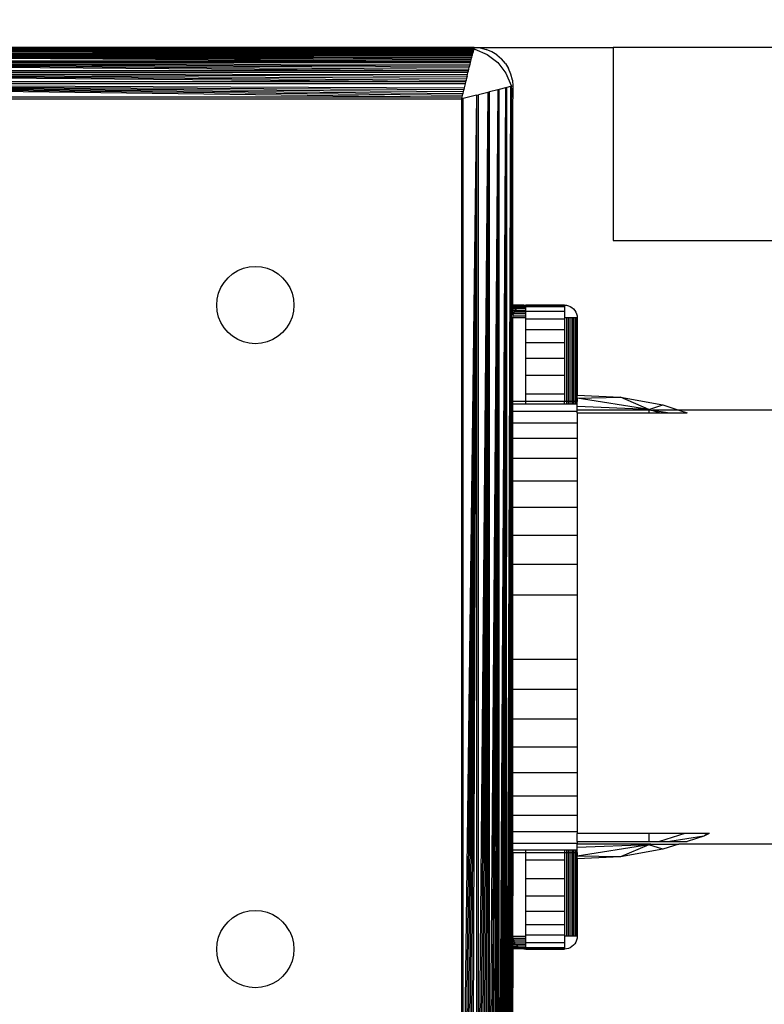
# Model space of a CAD drawing. Units: millimetres. Extents: x -9091 to 4272, y -6100 to 8296.
# Drawn here: x -4678 to -4620, y -1419 to -1343 of the extents above; entities that cross this region are included whole.
import ezdxf

# ---------------------------------------------------------------- set-up
doc = ezdxf.new("R2010")
doc.units = ezdxf.units.MM
doc.layers.add('Strefa bezpieczna', color=8, linetype='Continuous')
doc.dimstyles.get("Standard").update_dxf_attribs({"dimtxt": 180, "dimasz": 180, "dimexe": 0.18, "dimexo": 0.0625, "dimgap": 180, "dimtad": 0, "dimtih": 1, "dimtoh": 1, "dimdec": 0, "dimlfac": 0.1, "dimzin": 0, "dimdsep": 46, "dimtxsty": 'Standard', "dimcen": 0.09, "dimse1": 1, "dimse2": 1, "dimadec": 0, "dimazin": 0, "dimtfac": 1, "dimtdec": 4, "dimtofl": 0, "dimtmove": 0, "dimatfit": 3, "dimfxl": 1, "dimtolj": 1, "dimtzin": 0, "dimarcsym": 0})

# ---------------------------------------------------------------- blocks, each defined once
blk = doc.blocks.new('*D8')
at = {"layer": 'Defpoints', "color": 0}
for p in [(-1193.069, 7085.287), (-8818.532, -6099.795), (-1320.247, -6099.795)]:
    blk.add_point(p, dxfattribs=at)
at = {"layer": 'Strefa bezpieczna', "color": 0, "lineweight": -2}
for p, q in [((-8818.532, 6905.287), (-8818.532, 739.931)), ((-8818.532, -5919.795), (-8818.532, 199.931))]:
    blk.add_line(p, q, dxfattribs=at)
at = {"layer": 'Strefa bezpieczna', "color": 0}
for points in [[(-8788.532, 6905.287), (-8848.532, 6905.287), (-8818.532, 7085.287)], [(-8848.532, -5919.795), (-8788.532, -5919.795), (-8818.532, -6099.795)]]:
    blk.add_solid(points, dxfattribs=at)
at = {"layer": 'Strefa bezpieczna', "color": 0, "insert": (-8818.532, 469.931), "char_height": 180, "attachment_point": 5}
blk.add_mtext('\\A1;1319', dxfattribs=at)
blk = doc.blocks.new('*D9')
at = {"layer": 'Defpoints', "color": 0}
for p in [(-743.247, 5076.06), (-7623.333, -4600.084), (-1707.247, -4600.084)]:
    blk.add_point(p, dxfattribs=at)
at = {"layer": 'Strefa bezpieczna', "color": 0, "lineweight": -2}
for p, q in [((-7623.333, 4896.06), (-7623.333, 507.494)), ((-7623.333, -4420.084), (-7623.333, -32.506))]:
    blk.add_line(p, q, dxfattribs=at)
at = {"layer": 'Strefa bezpieczna', "color": 0}
for points in [[(-7593.333, 4896.06), (-7653.333, 4896.06), (-7623.333, 5076.06)], [(-7653.333, -4420.084), (-7593.333, -4420.084), (-7623.333, -4600.084)]]:
    blk.add_solid(points, dxfattribs=at)
at = {"layer": 'Strefa bezpieczna', "color": 0, "insert": (-7623.333, 237.494), "char_height": 180, "attachment_point": 5}
blk.add_mtext('\\A1;968', dxfattribs=at)

msp = doc.modelspace()

# ---------------------------------------------------------------- linework, layer by layer
for p, q in [((-4642.291, -1344.87), (-4726.203, -1344.87)), ((-4726.203, -1344.87), (-4642.367, -1345.174)), ((-4726.203, -1344.87), (-4642.35, -1345.104)), ((-4726.203, -1344.87), (-4642.333, -1345.036)), ((-4726.203, -1344.87), (-4642.317, -1344.975)), ((-4726.203, -1344.87), (-4642.303, -1344.919)), ((-4642.367, -1345.174), (-4726.126, -1345.179)), ((-4642.388, -1345.259), (-4726.106, -1345.259)), ((-4726.106, -1345.259), (-4642.511, -1345.751)), ((-4726.106, -1345.259), (-4642.484, -1345.641)), ((-4726.106, -1345.259), (-4642.458, -1345.537)), ((-4726.106, -1345.259), (-4642.433, -1345.439)), ((-4726.106, -1345.259), (-4642.41, -1345.346)), ((-4642.508, -1344.791), (-4725.986, -1344.791)), ((-4643.247, -1344.694), (-4725.247, -1344.694)), ((-4725.247, -1344.694), (-4642.508, -1344.791)), ((-4725.247, -1344.694), (-4642.929, -1344.736)), ((-4642.247, -1344.694), (-4643.247, -1344.694)), ((-4643.247, -1344.694), (-4642.929, -1344.736)), ((-4642.929, -1344.736), (-4642.258, -1344.736)), ((-4642.929, -1344.736), (-4642.508, -1344.791)), ((-4642.508, -1344.791), (-4642.271, -1344.791)), ((-4642.508, -1344.791), (-4642.279, -1344.821)), ((-4642.433, -1345.439), (-4642.41, -1345.346)), ((-4642.41, -1345.346), (-4642.388, -1345.259)), ((-4642.388, -1345.259), (-4642.367, -1345.174)), ((-4642.367, -1345.174), (-4642.35, -1345.104)), ((-4642.333, -1345.036), (-4642.35, -1345.104)), ((-4642.317, -1344.975), (-4642.333, -1345.036)), ((-4642.303, -1344.919), (-4642.317, -1344.975)), ((-4642.291, -1344.87), (-4642.303, -1344.919)), ((-4642.279, -1344.821), (-4642.291, -1344.87)), ((-4642.271, -1344.791), (-4642.279, -1344.821)), ((-4642.279, -1344.821), (-4642.212, -1344.83)), ((-4642.258, -1344.736), (-4642.271, -1344.791)), ((-4641.778, -1344.731), (-4642.247, -1344.694)), ((-4642.247, -1344.694), (-4631.469, -1344.694)), ((-4642.212, -1344.83), (-4641.247, -1345.23)), ((-4641.778, -1344.731), (-4641.32, -1344.841)), ((-4640.885, -1345.021), (-4641.32, -1344.841)), ((-4641.247, -1345.23), (-4640.419, -1345.865)), ((-4640.484, -1345.267), (-4640.885, -1345.021)), ((-4640.484, -1345.267), (-4640.126, -1345.573)), ((-4631.469, -1344.694), (-4631.469, -1359.694)), ((-3340.883, -1344.694), (-4631.469, -1344.694)), ((-4642.511, -1345.751), (-4725.983, -1345.751)), ((-4642.54, -1345.865), (-4725.954, -1345.865)), ((-4725.954, -1345.865), (-4642.7, -1346.505)), ((-4725.954, -1345.865), (-4642.666, -1346.369)), ((-4725.954, -1345.865), (-4642.633, -1346.237)), ((-4725.954, -1345.865), (-4642.601, -1346.109)), ((-4725.954, -1345.865), (-4642.57, -1345.985)), ((-4642.633, -1346.237), (-4642.601, -1346.109)), ((-4642.601, -1346.109), (-4642.57, -1345.985)), ((-4642.57, -1345.985), (-4642.54, -1345.865)), ((-4642.54, -1345.865), (-4642.511, -1345.751)), ((-4642.511, -1345.751), (-4642.484, -1345.641)), ((-4642.484, -1345.641), (-4642.458, -1345.537)), ((-4642.458, -1345.537), (-4642.433, -1345.439)), ((-4640.419, -1345.865), (-4639.783, -1346.694)), ((-4639.82, -1345.931), (-4640.126, -1345.573)), ((-4639.82, -1345.931), (-4639.574, -1346.332)), ((-4642.7, -1346.505), (-4725.794, -1346.505)), ((-4642.734, -1346.644), (-4725.759, -1346.644)), ((-4725.759, -1346.644), (-4642.916, -1347.37)), ((-4725.759, -1346.644), (-4642.879, -1347.222)), ((-4725.759, -1346.644), (-4642.842, -1347.074)), ((-4725.759, -1346.644), (-4642.806, -1346.929)), ((-4725.759, -1346.644), (-4642.773, -1346.8)), ((-4642.806, -1346.929), (-4642.842, -1347.074)), ((-4642.806, -1346.929), (-4642.773, -1346.8)), ((-4642.773, -1346.8), (-4642.734, -1346.644)), ((-4642.734, -1346.644), (-4642.7, -1346.505)), ((-4642.7, -1346.505), (-4642.666, -1346.369)), ((-4642.666, -1346.369), (-4642.633, -1346.237)), ((-4639.783, -1346.694), (-4639.383, -1347.659)), ((-4639.394, -1346.767), (-4639.574, -1346.332)), ((-4639.284, -1347.225), (-4639.394, -1346.767)), ((-4642.916, -1347.37), (-4725.578, -1347.37)), ((-4642.953, -1347.519), (-4725.541, -1347.519)), ((-4725.541, -1347.519), (-4643.211, -1348.551)), ((-4725.541, -1347.519), (-4643.175, -1348.407)), ((-4725.541, -1347.519), (-4643.139, -1348.261)), ((-4725.541, -1347.519), (-4643.102, -1348.114)), ((-4725.541, -1347.519), (-4643.065, -1347.966)), ((-4725.541, -1347.519), (-4643.028, -1347.817)), ((-4642.953, -1347.519), (-4643.028, -1347.817)), ((-4642.916, -1347.37), (-4642.953, -1347.519)), ((-4642.879, -1347.222), (-4642.916, -1347.37)), ((-4642.842, -1347.074), (-4642.879, -1347.222)), ((-4639.383, -1347.659), (-4639.374, -1347.726)), ((-4639.247, -1347.694), (-4639.344, -1347.718)), ((-4639.284, -1347.225), (-4639.247, -1347.694)), ((-4639.247, -1347.694), (-4639.247, -1348.694)), ((-4643.175, -1348.407), (-4643.211, -1348.551)), ((-4643.139, -1348.261), (-4643.175, -1348.407)), ((-4643.102, -1348.114), (-4643.139, -1348.261)), ((-4642.072, -1348.4), (-4643.105, -1430.73)), ((-4642.072, -1348.4), (-4643.105, -1348.658)), ((-4643.065, -1347.966), (-4643.102, -1348.114)), ((-4643.028, -1347.817), (-4643.065, -1347.966)), ((-4642.072, -1348.4), (-4642.96, -1430.766)), ((-4642.072, -1348.4), (-4642.814, -1430.802)), ((-4642.072, -1348.4), (-4642.667, -1430.839)), ((-4642.072, -1348.4), (-4642.519, -1430.876)), ((-4642.072, -1348.4), (-4642.37, -1430.913)), ((-4642.072, -1348.4), (-4641.923, -1348.363)), ((-4642.072, -1348.4), (-4642.072, -1430.988)), ((-4641.197, -1348.181), (-4641.923, -1348.363)), ((-4641.197, -1348.181), (-4641.923, -1431.025)), ((-4641.923, -1431.025), (-4641.923, -1348.363)), ((-4641.197, -1348.181), (-4641.775, -1431.062)), ((-4641.197, -1348.181), (-4641.627, -1431.099)), ((-4641.197, -1348.181), (-4641.482, -1431.135)), ((-4641.197, -1348.181), (-4641.338, -1431.171)), ((-4641.058, -1348.147), (-4641.197, -1348.181)), ((-4641.197, -1348.181), (-4641.197, -1431.206)), ((-4640.419, -1347.987), (-4641.058, -1348.147)), ((-4640.419, -1347.987), (-4641.058, -1431.241)), ((-4641.058, -1431.241), (-4641.058, -1348.147)), ((-4640.419, -1347.987), (-4640.923, -1431.275)), ((-4640.419, -1347.987), (-4640.79, -1431.308)), ((-4640.419, -1347.987), (-4640.662, -1431.34)), ((-4640.419, -1347.987), (-4640.538, -1431.371)), ((-4640.304, -1347.958), (-4640.419, -1347.987)), ((-4640.419, -1347.987), (-4640.419, -1431.401)), ((-4639.812, -1347.835), (-4640.304, -1431.43)), ((-4639.812, -1347.835), (-4640.304, -1347.958)), ((-4640.304, -1431.43), (-4640.304, -1347.958)), ((-4639.812, -1347.835), (-4640.194, -1431.457)), ((-4639.812, -1347.835), (-4640.09, -1431.483)), ((-4639.812, -1347.835), (-4639.992, -1431.508)), ((-4639.812, -1347.835), (-4639.899, -1431.531)), ((-4639.727, -1347.814), (-4639.812, -1347.835)), ((-4639.812, -1347.835), (-4639.812, -1431.553)), ((-4639.424, -1347.738), (-4639.732, -1431.573)), ((-4639.732, -1431.573), (-4639.727, -1347.814)), ((-4639.424, -1347.738), (-4639.727, -1347.814)), ((-4639.424, -1347.738), (-4639.657, -1431.591)), ((-4639.424, -1347.738), (-4639.589, -1431.608)), ((-4639.424, -1347.738), (-4639.528, -1431.624)), ((-4639.424, -1347.738), (-4639.472, -1431.638)), ((-4639.424, -1347.738), (-4639.374, -1347.726)), ((-4639.424, -1347.738), (-4639.424, -1431.65)), ((-4639.374, -1347.726), (-4639.344, -1347.718)), ((-4639.374, -1347.726), (-4639.344, -1347.955)), ((-4639.344, -1347.955), (-4639.344, -1347.718)), ((-4639.344, -1347.955), (-4639.247, -1348.694)), ((-4639.344, -1431.433), (-4639.344, -1347.955)), ((-4643.211, -1348.551), (-4725.283, -1348.551)), ((-4725.247, -1348.694), (-4643.247, -1348.694)), ((-4643.211, -1348.551), (-4643.247, -1348.694)), ((-4643.105, -1348.658), (-4643.247, -1348.694)), ((-4643.247, -1348.694), (-4643.247, -1430.694)), ((-4643.105, -1430.73), (-4643.105, -1348.658)), ((-4639.247, -1364.694), (-4639.247, -1348.694)), ((-4631.469, -1359.694), (-3340.883, -1359.694)), ((-4661.01, -1362.267), (-4660.609, -1362.021)), ((-4660.609, -1362.021), (-4660.174, -1361.841)), ((-4660.174, -1361.841), (-4659.716, -1361.731)), ((-4659.716, -1361.731), (-4659.247, -1361.694)), ((-4659.247, -1361.694), (-4658.778, -1361.731)), ((-4658.778, -1361.731), (-4658.32, -1361.841)), ((-4658.32, -1361.841), (-4657.885, -1362.021)), ((-4657.885, -1362.021), (-4657.484, -1362.267)), ((-4661.92, -1363.332), (-4661.674, -1362.931)), ((-4661.674, -1362.931), (-4661.368, -1362.573)), ((-4661.368, -1362.573), (-4661.01, -1362.267)), ((-4657.484, -1362.267), (-4657.126, -1362.573)), ((-4657.126, -1362.573), (-4656.82, -1362.931)), ((-4656.82, -1362.931), (-4656.574, -1363.332)), ((-4662.1, -1363.767), (-4661.92, -1363.332)), ((-4656.574, -1363.332), (-4656.394, -1363.767)), ((-4662.247, -1364.694), (-4662.21, -1364.225)), ((-4662.21, -1364.225), (-4662.1, -1363.767)), ((-4656.394, -1363.767), (-4656.284, -1364.225)), ((-4656.284, -1364.225), (-4656.247, -1364.694)), ((-4662.21, -1365.163), (-4662.247, -1364.694)), ((-4662.1, -1365.621), (-4662.21, -1365.163)), ((-4656.284, -1365.163), (-4656.394, -1365.621)), ((-4656.247, -1364.694), (-4656.284, -1365.163)), ((-4638.403, -1364.706), (-4639.247, -1364.694)), ((-4639.247, -1364.738), (-4639.247, -1364.694)), ((-4638.556, -1364.743), (-4639.247, -1364.738)), ((-4639.247, -1364.797), (-4639.247, -1364.738)), ((-4638.701, -1364.803), (-4639.247, -1364.797)), ((-4639.247, -1364.88), (-4639.247, -1364.797)), ((-4638.835, -1364.885), (-4639.247, -1364.88)), ((-4639.247, -1364.987), (-4639.247, -1364.88)), ((-4638.954, -1364.987), (-4639.247, -1364.987)), ((-4639.247, -1365.113), (-4639.247, -1364.987)), ((-4639.056, -1365.106), (-4639.247, -1365.113)), ((-4639.247, -1365.253), (-4639.247, -1365.113)), ((-4639.138, -1365.24), (-4639.247, -1365.253)), ((-4639.247, -1365.4), (-4639.247, -1365.253)), ((-4639.198, -1365.385), (-4639.138, -1365.24)), ((-4639.056, -1365.106), (-4639.138, -1365.24)), ((-4638.247, -1365.24), (-4639.138, -1365.24)), ((-4639.056, -1365.106), (-4638.954, -1364.987)), ((-4639.056, -1365.106), (-4638.247, -1365.106)), ((-4638.954, -1364.987), (-4638.835, -1364.885)), ((-4638.247, -1364.987), (-4638.954, -1364.987)), ((-4638.835, -1364.885), (-4638.701, -1364.803)), ((-4638.835, -1364.885), (-4638.247, -1364.885)), ((-4638.701, -1364.803), (-4638.556, -1364.743)), ((-4638.247, -1364.817), (-4638.701, -1364.803)), ((-4638.403, -1364.706), (-4638.556, -1364.743)), ((-4638.247, -1364.739), (-4638.556, -1364.743)), ((-4638.403, -1364.706), (-4638.247, -1364.694)), ((-4635.247, -1364.694), (-4638.247, -1364.694)), ((-4638.247, -1364.739), (-4638.247, -1364.694)), ((-4638.247, -1364.817), (-4638.247, -1364.739)), ((-4635.247, -1364.743), (-4638.247, -1364.739)), ((-4638.247, -1364.817), (-4635.247, -1364.817)), ((-4638.247, -1364.885), (-4638.247, -1364.817)), ((-4638.247, -1364.987), (-4638.247, -1364.885)), ((-4638.247, -1365.106), (-4638.247, -1364.987)), ((-4638.247, -1365.183), (-4638.247, -1365.106)), ((-4635.247, -1365.183), (-4638.247, -1365.183)), ((-4638.247, -1365.24), (-4638.247, -1365.183)), ((-4638.247, -1365.385), (-4638.247, -1365.24)), ((-4635.247, -1364.694), (-4635.091, -1364.706)), ((-4635.247, -1364.743), (-4635.247, -1364.694)), ((-4635.247, -1364.743), (-4635.247, -1364.817)), ((-4635.247, -1364.817), (-4635.247, -1365.183)), ((-4635.247, -1365.183), (-4635.247, -1365.694)), ((-4635.091, -1364.706), (-4634.938, -1364.743)), ((-4634.938, -1364.743), (-4634.793, -1364.803)), ((-4634.793, -1364.803), (-4634.659, -1364.885)), ((-4634.659, -1364.885), (-4634.54, -1364.987)), ((-4634.54, -1364.987), (-4634.438, -1365.106)), ((-4634.438, -1365.106), (-4634.356, -1365.24)), ((-4634.356, -1365.24), (-4634.296, -1365.385)), ((-4661.92, -1366.056), (-4662.1, -1365.621)), ((-4656.394, -1365.621), (-4656.574, -1366.056)), ((-4639.198, -1365.385), (-4639.247, -1365.4)), ((-4639.235, -1365.537), (-4639.247, -1365.4)), ((-4639.247, -1365.694), (-4639.235, -1365.537)), ((-4638.247, -1365.694), (-4639.247, -1365.694)), ((-4639.247, -1372.194), (-4639.247, -1365.694)), ((-4639.235, -1365.537), (-4639.198, -1365.385)), ((-4639.235, -1365.537), (-4638.247, -1365.537)), ((-4638.247, -1365.385), (-4639.198, -1365.385)), ((-4638.247, -1365.537), (-4638.247, -1365.385)), ((-4638.247, -1365.694), (-4638.247, -1365.537)), ((-4638.247, -1365.784), (-4638.247, -1365.694)), ((-4635.247, -1365.784), (-4638.247, -1365.784)), ((-4638.247, -1366.604), (-4638.247, -1365.784)), ((-4635.091, -1365.694), (-4635.247, -1365.694)), ((-4635.247, -1365.694), (-4635.247, -1365.784)), ((-4635.247, -1365.784), (-4635.247, -1366.604)), ((-4634.938, -1365.694), (-4635.091, -1365.694)), ((-4635.091, -1365.694), (-4635.091, -1372.194)), ((-4634.793, -1365.694), (-4634.938, -1365.694)), ((-4634.938, -1372.194), (-4634.938, -1365.694)), ((-4634.659, -1365.694), (-4634.793, -1365.694)), ((-4634.793, -1372.194), (-4634.793, -1365.694)), ((-4634.54, -1365.694), (-4634.659, -1365.694)), ((-4634.659, -1365.694), (-4634.659, -1372.194)), ((-4634.438, -1365.694), (-4634.54, -1365.694)), ((-4634.54, -1372.194), (-4634.54, -1365.694)), ((-4634.356, -1365.694), (-4634.438, -1365.694)), ((-4634.438, -1365.694), (-4634.438, -1372.194)), ((-4634.296, -1365.694), (-4634.356, -1365.694)), ((-4634.356, -1372.194), (-4634.356, -1365.694)), ((-4634.296, -1365.385), (-4634.259, -1365.537)), ((-4634.247, -1365.694), (-4634.296, -1365.694)), ((-4634.296, -1372.194), (-4634.296, -1365.694)), ((-4634.259, -1365.537), (-4634.247, -1365.694)), ((-4634.247, -1365.694), (-4634.247, -1371.694)), ((-4661.674, -1366.457), (-4661.92, -1366.056)), ((-4661.368, -1366.815), (-4661.674, -1366.457)), ((-4656.82, -1366.457), (-4657.126, -1366.815)), ((-4656.574, -1366.056), (-4656.82, -1366.457)), ((-4638.247, -1367.623), (-4638.247, -1366.604)), ((-4638.247, -1366.604), (-4635.247, -1366.604)), ((-4635.247, -1366.604), (-4635.247, -1367.623)), ((-4661.01, -1367.121), (-4661.368, -1366.815)), ((-4660.609, -1367.367), (-4661.01, -1367.121)), ((-4660.174, -1367.547), (-4660.609, -1367.367)), ((-4659.716, -1367.657), (-4660.174, -1367.547)), ((-4658.32, -1367.547), (-4658.778, -1367.657)), ((-4657.885, -1367.367), (-4658.32, -1367.547)), ((-4657.484, -1367.121), (-4657.885, -1367.367)), ((-4657.126, -1366.815), (-4657.484, -1367.121)), ((-4659.247, -1367.694), (-4659.716, -1367.657)), ((-4658.778, -1367.657), (-4659.247, -1367.694)), ((-4635.247, -1367.623), (-4638.247, -1367.623)), ((-4638.247, -1368.816), (-4638.247, -1367.623)), ((-4635.247, -1367.623), (-4635.247, -1368.816)), ((-4638.247, -1370.154), (-4638.247, -1368.816)), ((-4638.247, -1368.816), (-4635.247, -1368.816)), ((-4635.247, -1368.816), (-4635.247, -1370.154)), ((-4635.247, -1370.154), (-4638.247, -1370.154)), ((-4638.247, -1371.604), (-4638.247, -1370.154)), ((-4635.247, -1370.154), (-4635.247, -1371.604)), ((-4635.247, -1371.604), (-4638.247, -1371.604)), ((-4638.247, -1372.194), (-4638.247, -1371.604)), ((-4635.247, -1371.604), (-4635.247, -1372.194)), ((-4634.247, -1371.916), (-4634.247, -1371.694)), ((-4634.247, -1371.694), (-4630.899, -1371.854)), ((-4634.247, -1371.916), (-4630.899, -1371.854)), ((-4628.691, -1372.799), (-4634.247, -1371.916)), ((-4634.247, -1371.916), (-4634.247, -1372.194)), ((-4630.899, -1371.854), (-4627.6, -1372.448)), ((-4628.691, -1372.799), (-4630.899, -1371.854)), ((-4639.247, -1372.379), (-4639.247, -1372.194)), ((-4638.247, -1372.194), (-4639.247, -1372.194)), ((-4639.247, -1372.928), (-4639.247, -1372.379)), ((-4638.247, -1372.379), (-4639.247, -1372.379)), ((-4639.247, -1373.829), (-4639.247, -1372.928)), ((-4639.247, -1372.928), (-4634.247, -1372.928)), ((-4638.247, -1372.379), (-4638.247, -1372.194)), ((-4635.247, -1372.194), (-4638.247, -1372.194)), ((-4635.247, -1372.379), (-4638.247, -1372.379)), ((-4635.247, -1372.379), (-4635.247, -1372.194)), ((-4635.091, -1372.194), (-4635.247, -1372.194)), ((-4635.091, -1372.379), (-4635.247, -1372.379)), ((-4635.091, -1372.194), (-4635.091, -1372.379)), ((-4634.938, -1372.194), (-4635.091, -1372.194)), ((-4634.938, -1372.379), (-4635.091, -1372.379)), ((-4634.938, -1372.379), (-4634.938, -1372.194)), ((-4634.793, -1372.194), (-4634.938, -1372.194)), ((-4634.793, -1372.379), (-4634.938, -1372.379)), ((-4634.793, -1372.379), (-4634.793, -1372.194)), ((-4634.659, -1372.194), (-4634.793, -1372.194)), ((-4634.659, -1372.379), (-4634.793, -1372.379)), ((-4634.659, -1372.194), (-4634.659, -1372.379)), ((-4634.54, -1372.194), (-4634.659, -1372.194)), ((-4634.54, -1372.379), (-4634.659, -1372.379)), ((-4634.54, -1372.379), (-4634.54, -1372.194)), ((-4634.438, -1372.194), (-4634.54, -1372.194)), ((-4634.438, -1372.379), (-4634.54, -1372.379)), ((-4634.438, -1372.194), (-4634.438, -1372.379)), ((-4634.356, -1372.194), (-4634.438, -1372.194)), ((-4634.356, -1372.379), (-4634.438, -1372.379)), ((-4634.356, -1372.379), (-4634.356, -1372.194)), ((-4634.296, -1372.194), (-4634.356, -1372.194)), ((-4634.296, -1372.379), (-4634.356, -1372.379)), ((-4634.296, -1372.379), (-4634.296, -1372.194)), ((-4634.247, -1372.194), (-4634.296, -1372.194)), ((-4634.247, -1372.379), (-4634.296, -1372.379)), ((-4634.247, -1372.379), (-4634.247, -1372.194)), ((-4634.247, -1372.575), (-4634.247, -1372.379)), ((-4628.691, -1372.799), (-4634.247, -1372.575)), ((-4634.247, -1372.844), (-4634.247, -1372.575)), ((-4634.247, -1372.928), (-4634.247, -1372.844)), ((-4628.691, -1372.844), (-4634.247, -1372.844)), ((-4634.247, -1373.051), (-4634.247, -1372.928)), ((-4628.691, -1372.799), (-4627.6, -1372.448)), ((-4628.543, -1372.844), (-4628.691, -1372.799)), ((-4628.691, -1372.799), (-4628.691, -1372.844)), ((-4628.691, -1372.844), (-4628.691, -1373.051)), ((-4628.543, -1372.844), (-4628.691, -1372.844)), ((-4627.869, -1373.051), (-4628.543, -1372.844)), ((-4628.543, -1372.844), (-4628.399, -1372.844)), ((-4628.399, -1372.844), (-4627.066, -1373.051)), ((-4626.357, -1372.844), (-4628.399, -1372.844)), ((-4627.6, -1372.448), (-4626.357, -1372.844)), ((-4626.357, -1372.844), (-4625.706, -1373.051)), ((-3344.247, -1372.844), (-4626.357, -1372.844)), ((-4634.247, -1373.051), (-4628.691, -1373.051)), ((-4634.247, -1373.051), (-4634.247, -1373.669)), ((-4634.247, -1373.669), (-4634.247, -1373.829)), ((-4628.691, -1373.051), (-4627.869, -1373.051)), ((-4627.869, -1373.051), (-4627.066, -1373.051)), ((-4627.066, -1373.051), (-4625.706, -1373.051)), ((-4639.247, -1375.059), (-4639.247, -1373.829)), ((-4639.247, -1373.829), (-4634.247, -1373.829)), ((-4634.247, -1373.829), (-4634.247, -1374.68)), ((-4634.247, -1375.059), (-4639.247, -1375.059)), ((-4639.247, -1376.587), (-4639.247, -1375.059)), ((-4634.247, -1374.68), (-4634.247, -1375.059)), ((-4634.247, -1375.059), (-4634.247, -1376.062)), ((-4639.247, -1378.377), (-4639.247, -1376.587)), ((-4639.247, -1376.587), (-4634.247, -1376.587)), ((-4634.247, -1376.062), (-4634.247, -1376.587)), ((-4634.247, -1376.587), (-4634.247, -1377.779)), ((-4634.247, -1377.779), (-4634.247, -1378.377)), ((-4634.247, -1378.377), (-4639.247, -1378.377)), ((-4639.247, -1380.384), (-4639.247, -1378.377)), ((-4634.247, -1378.377), (-4634.247, -1379.79)), ((-4634.247, -1379.79), (-4634.247, -1380.384)), ((-4639.247, -1382.559), (-4639.247, -1380.384)), ((-4639.247, -1380.384), (-4634.247, -1380.384)), ((-4634.247, -1380.384), (-4634.247, -1382.044)), ((-4634.247, -1382.044), (-4634.247, -1382.559)), ((-4639.247, -1384.847), (-4639.247, -1382.559)), ((-4639.247, -1382.559), (-4634.247, -1382.559)), ((-4634.247, -1382.559), (-4634.247, -1384.487)), ((-4634.247, -1384.847), (-4639.247, -1384.847)), ((-4639.247, -1387.194), (-4639.247, -1384.847)), ((-4634.247, -1384.487), (-4634.247, -1384.847)), ((-4634.247, -1384.847), (-4634.247, -1387.058)), ((-4639.247, -1392.194), (-4639.247, -1387.194)), ((-4639.247, -1387.194), (-4634.247, -1387.194)), ((-4634.247, -1387.058), (-4634.247, -1387.194)), ((-4634.247, -1387.194), (-4634.247, -1389.694)), ((-4634.247, -1389.694), (-4634.247, -1392.194)), ((-4639.247, -1394.54), (-4639.247, -1392.194)), ((-4639.247, -1392.194), (-4634.247, -1392.194)), ((-4634.247, -1392.194), (-4634.247, -1392.33)), ((-4634.247, -1392.33), (-4634.247, -1394.54)), ((-4634.247, -1394.54), (-4639.247, -1394.54)), ((-4639.247, -1396.829), (-4639.247, -1394.54)), ((-4634.247, -1394.54), (-4634.247, -1394.901)), ((-4634.247, -1394.901), (-4634.247, -1396.829)), ((-4639.247, -1399.004), (-4639.247, -1396.829)), ((-4639.247, -1396.829), (-4634.247, -1396.829)), ((-4634.247, -1396.829), (-4634.247, -1397.344)), ((-4634.247, -1397.344), (-4634.247, -1399.004)), ((-4639.247, -1401.011), (-4639.247, -1399.004)), ((-4639.247, -1399.004), (-4634.247, -1399.004)), ((-4634.247, -1399.004), (-4634.247, -1399.598)), ((-4634.247, -1399.598), (-4634.247, -1401.011)), ((-4634.247, -1401.011), (-4639.247, -1401.011)), ((-4639.247, -1402.801), (-4639.247, -1401.011)), ((-4634.247, -1401.011), (-4634.247, -1401.609)), ((-4634.247, -1401.609), (-4634.247, -1402.801)), ((-4639.247, -1404.329), (-4639.247, -1402.801)), ((-4639.247, -1402.801), (-4634.247, -1402.801)), ((-4634.247, -1402.801), (-4634.247, -1403.326)), ((-4634.247, -1403.326), (-4634.247, -1404.329)), ((-4634.247, -1404.329), (-4639.247, -1404.329)), ((-4639.247, -1405.559), (-4639.247, -1404.329)), ((-4634.247, -1404.329), (-4634.247, -1404.707)), ((-4634.247, -1404.707), (-4634.247, -1405.559)), ((-4639.247, -1406.46), (-4639.247, -1405.559)), ((-4639.247, -1405.559), (-4634.247, -1405.559)), ((-4634.247, -1405.559), (-4634.247, -1405.732)), ((-4634.167, -1405.719), (-4634.247, -1405.732)), ((-4634.247, -1406.336), (-4634.247, -1405.732)), ((-4628.691, -1405.719), (-4634.167, -1405.719)), ((-4628.691, -1405.719), (-4628.691, -1406.336)), ((-4625.904, -1405.732), (-4628.691, -1405.719)), ((-4625.904, -1405.732), (-4627.869, -1406.336)), ((-4625.862, -1405.719), (-4625.904, -1405.732)), ((-4624.189, -1405.719), (-4625.862, -1405.719)), ((-4624.189, -1405.719), (-4624.406, -1405.922)), ((-4624, -1405.732), (-4624.406, -1405.922)), ((-4624, -1405.732), (-4624.189, -1405.719)), ((-4623.973, -1405.719), (-4624, -1405.732)), ((-4639.247, -1407.009), (-4639.247, -1406.46)), ((-4639.247, -1406.46), (-4634.247, -1406.46)), ((-4634.247, -1406.336), (-4628.691, -1406.336)), ((-4634.247, -1406.336), (-4634.247, -1406.46)), ((-4634.247, -1406.46), (-4634.247, -1406.544)), ((-4634.247, -1406.813), (-4634.247, -1406.544)), ((-4628.691, -1406.544), (-4634.247, -1406.544)), ((-4628.691, -1406.336), (-4627.869, -1406.336)), ((-4628.691, -1406.544), (-4628.691, -1406.589)), ((-4628.543, -1406.544), (-4628.691, -1406.589)), ((-4628.543, -1406.544), (-4628.691, -1406.544)), ((-4628.543, -1406.544), (-4626.357, -1406.544)), ((-4627.869, -1406.336), (-4627.066, -1406.336)), ((-4626.357, -1406.544), (-4627.6, -1406.94)), ((-4624.406, -1405.922), (-4627.066, -1406.336)), ((-4627.066, -1406.336), (-4625.706, -1406.336)), ((-3344.247, -1406.544), (-4626.357, -1406.544)), ((-4624.406, -1405.922), (-4625.706, -1406.336)), ((-4639.247, -1407.194), (-4639.344, -1431.433)), ((-4639.247, -1407.194), (-4639.247, -1407.009)), ((-4638.247, -1407.009), (-4639.247, -1407.009)), ((-4639.247, -1407.194), (-4638.247, -1407.194)), ((-4639.247, -1413.694), (-4639.247, -1407.194)), ((-4638.247, -1407.194), (-4638.247, -1407.009)), ((-4635.247, -1407.009), (-4638.247, -1407.009)), ((-4638.247, -1407.784), (-4638.247, -1407.194)), ((-4638.247, -1407.194), (-4635.247, -1407.194)), ((-4635.247, -1407.009), (-4635.247, -1407.194)), ((-4635.091, -1407.009), (-4635.247, -1407.009)), ((-4635.247, -1407.194), (-4635.247, -1407.784)), ((-4635.247, -1407.194), (-4635.091, -1407.194)), ((-4635.091, -1407.009), (-4635.091, -1407.194)), ((-4634.938, -1407.009), (-4635.091, -1407.009)), ((-4635.091, -1407.194), (-4635.091, -1413.694)), ((-4635.091, -1407.194), (-4634.938, -1407.194)), ((-4634.938, -1407.194), (-4634.938, -1407.009)), ((-4634.793, -1407.009), (-4634.938, -1407.009)), ((-4634.938, -1413.694), (-4634.938, -1407.194)), ((-4634.938, -1407.194), (-4634.793, -1407.194)), ((-4634.793, -1407.194), (-4634.793, -1407.009)), ((-4634.659, -1407.009), (-4634.793, -1407.009)), ((-4634.793, -1413.694), (-4634.793, -1407.194)), ((-4634.793, -1407.194), (-4634.659, -1407.194)), ((-4634.659, -1407.009), (-4634.659, -1407.194)), ((-4634.54, -1407.009), (-4634.659, -1407.009)), ((-4634.659, -1407.194), (-4634.659, -1413.694)), ((-4634.659, -1407.194), (-4634.54, -1407.194)), ((-4634.54, -1407.194), (-4634.54, -1407.009)), ((-4634.438, -1407.009), (-4634.54, -1407.009)), ((-4634.54, -1413.694), (-4634.54, -1407.194)), ((-4634.54, -1407.194), (-4634.438, -1407.194)), ((-4634.438, -1407.009), (-4634.438, -1407.194)), ((-4634.356, -1407.009), (-4634.438, -1407.009)), ((-4634.438, -1407.194), (-4634.438, -1413.694)), ((-4634.438, -1407.194), (-4634.356, -1407.194)), ((-4634.356, -1407.194), (-4634.356, -1407.009)), ((-4634.296, -1407.009), (-4634.356, -1407.009)), ((-4634.356, -1413.694), (-4634.356, -1407.194)), ((-4634.356, -1407.194), (-4634.296, -1407.194)), ((-4634.296, -1407.194), (-4634.296, -1407.009)), ((-4634.247, -1407.009), (-4634.296, -1407.009)), ((-4634.296, -1413.694), (-4634.296, -1407.194)), ((-4634.296, -1407.194), (-4634.247, -1407.194)), ((-4628.691, -1406.589), (-4634.247, -1406.813)), ((-4628.691, -1406.589), (-4634.247, -1407.472)), ((-4634.247, -1407.009), (-4634.247, -1406.813)), ((-4634.247, -1407.194), (-4634.247, -1407.009)), ((-4634.247, -1407.194), (-4634.247, -1407.472)), ((-4628.691, -1406.589), (-4630.899, -1407.533)), ((-4627.6, -1406.94), (-4630.899, -1407.533)), ((-4627.6, -1406.94), (-4628.691, -1406.589)), ((-4635.247, -1407.784), (-4638.247, -1407.784)), ((-4638.247, -1409.234), (-4638.247, -1407.784)), ((-4635.247, -1407.784), (-4635.247, -1409.234)), ((-4630.899, -1407.533), (-4634.247, -1407.472)), ((-4634.247, -1407.694), (-4634.247, -1407.472)), ((-4630.899, -1407.533), (-4634.247, -1407.694)), ((-4634.247, -1407.694), (-4634.247, -1413.694)), ((-4635.247, -1409.234), (-4638.247, -1409.234)), ((-4638.247, -1410.572), (-4638.247, -1409.234)), ((-4635.247, -1409.234), (-4635.247, -1410.572)), ((-4638.247, -1411.765), (-4638.247, -1410.572)), ((-4638.247, -1410.572), (-4635.247, -1410.572)), ((-4635.247, -1410.572), (-4635.247, -1411.765)), ((-4660.609, -1412.021), (-4660.174, -1411.841)), ((-4660.174, -1411.841), (-4659.716, -1411.731)), ((-4659.716, -1411.731), (-4659.247, -1411.694)), ((-4659.247, -1411.694), (-4658.778, -1411.731)), ((-4658.778, -1411.731), (-4658.32, -1411.841)), ((-4658.32, -1411.841), (-4657.885, -1412.021)), ((-4635.247, -1411.765), (-4638.247, -1411.765)), ((-4638.247, -1412.784), (-4638.247, -1411.765)), ((-4635.247, -1411.765), (-4635.247, -1412.784)), ((-4661.674, -1412.931), (-4661.368, -1412.573)), ((-4661.368, -1412.573), (-4661.01, -1412.267)), ((-4661.01, -1412.267), (-4660.609, -1412.021)), ((-4657.885, -1412.021), (-4657.484, -1412.267)), ((-4657.484, -1412.267), (-4657.126, -1412.573)), ((-4657.126, -1412.573), (-4656.82, -1412.931)), ((-4662.1, -1413.767), (-4661.92, -1413.332)), ((-4661.92, -1413.332), (-4661.674, -1412.931)), ((-4656.574, -1413.332), (-4656.82, -1412.931)), ((-4656.574, -1413.332), (-4656.394, -1413.767)), ((-4638.247, -1413.604), (-4638.247, -1412.784)), ((-4638.247, -1412.784), (-4635.247, -1412.784)), ((-4635.247, -1412.784), (-4635.247, -1413.604)), ((-4662.21, -1414.225), (-4662.1, -1413.767)), ((-4656.394, -1413.767), (-4656.284, -1414.225)), ((-4639.247, -1413.694), (-4638.247, -1413.694)), ((-4639.235, -1413.85), (-4639.247, -1413.694)), ((-4639.247, -1413.988), (-4639.235, -1413.85)), ((-4639.198, -1414.003), (-4639.247, -1413.988)), ((-4639.247, -1414.135), (-4639.247, -1413.988)), ((-4639.138, -1414.148), (-4639.247, -1414.135)), ((-4639.247, -1414.275), (-4639.247, -1414.135)), ((-4639.235, -1413.85), (-4639.198, -1414.003)), ((-4639.235, -1413.85), (-4638.247, -1413.85)), ((-4639.198, -1414.003), (-4639.138, -1414.148)), ((-4638.247, -1414.003), (-4639.198, -1414.003)), ((-4639.056, -1414.282), (-4639.138, -1414.148)), ((-4638.247, -1414.148), (-4639.138, -1414.148)), ((-4635.247, -1413.604), (-4638.247, -1413.604)), ((-4638.247, -1413.694), (-4638.247, -1413.604)), ((-4638.247, -1413.85), (-4638.247, -1413.694)), ((-4638.247, -1414.003), (-4638.247, -1413.85)), ((-4638.247, -1414.148), (-4638.247, -1414.003)), ((-4638.247, -1414.204), (-4638.247, -1414.148)), ((-4635.247, -1414.204), (-4638.247, -1414.204)), ((-4638.247, -1414.282), (-4638.247, -1414.204)), ((-4635.247, -1413.604), (-4635.247, -1413.694)), ((-4635.091, -1413.694), (-4635.247, -1413.694)), ((-4635.247, -1413.694), (-4635.247, -1414.204)), ((-4635.247, -1414.204), (-4635.247, -1414.571)), ((-4634.938, -1413.694), (-4635.091, -1413.694)), ((-4634.793, -1413.694), (-4634.938, -1413.694)), ((-4634.659, -1413.694), (-4634.793, -1413.694)), ((-4634.54, -1413.694), (-4634.659, -1413.694)), ((-4634.438, -1413.694), (-4634.54, -1413.694)), ((-4634.356, -1413.694), (-4634.438, -1413.694)), ((-4634.356, -1414.148), (-4634.438, -1414.282)), ((-4634.296, -1413.694), (-4634.356, -1413.694)), ((-4634.296, -1414.003), (-4634.356, -1414.148)), ((-4634.247, -1413.694), (-4634.296, -1413.694)), ((-4634.259, -1413.85), (-4634.296, -1414.003)), ((-4634.247, -1413.694), (-4634.259, -1413.85)), ((-4662.247, -1414.694), (-4662.21, -1414.225)), ((-4662.21, -1415.163), (-4662.247, -1414.694)), ((-4656.284, -1414.225), (-4656.247, -1414.694)), ((-4656.247, -1414.694), (-4656.284, -1415.163)), ((-4639.247, -1414.694), (-4639.289, -1431.012)), ((-4639.056, -1414.282), (-4639.247, -1414.275)), ((-4639.247, -1414.401), (-4639.247, -1414.275)), ((-4638.954, -1414.401), (-4639.247, -1414.401)), ((-4639.247, -1414.508), (-4639.247, -1414.401)), ((-4638.828, -1414.508), (-4639.247, -1414.508)), ((-4639.247, -1414.591), (-4639.247, -1414.508)), ((-4638.701, -1414.585), (-4639.247, -1414.591)), ((-4639.247, -1414.65), (-4639.247, -1414.591)), ((-4638.556, -1414.645), (-4639.247, -1414.65)), ((-4639.247, -1414.694), (-4639.247, -1414.65)), ((-4638.392, -1414.683), (-4639.247, -1414.694)), ((-4639.247, -1430.694), (-4639.247, -1414.694)), ((-4639.056, -1414.282), (-4638.954, -1414.401)), ((-4639.056, -1414.282), (-4638.247, -1414.282)), ((-4638.828, -1414.508), (-4638.954, -1414.401)), ((-4638.247, -1414.401), (-4638.954, -1414.401)), ((-4638.828, -1414.508), (-4638.247, -1414.503)), ((-4638.828, -1414.508), (-4638.701, -1414.585)), ((-4638.247, -1414.571), (-4638.701, -1414.585)), ((-4638.701, -1414.585), (-4638.556, -1414.645)), ((-4638.392, -1414.683), (-4638.556, -1414.645)), ((-4638.247, -1414.649), (-4638.556, -1414.645)), ((-4638.392, -1414.683), (-4638.247, -1414.694)), ((-4638.247, -1414.401), (-4638.247, -1414.282)), ((-4638.247, -1414.503), (-4638.247, -1414.401)), ((-4638.247, -1414.571), (-4638.247, -1414.503)), ((-4638.247, -1414.571), (-4635.247, -1414.571)), ((-4638.247, -1414.649), (-4638.247, -1414.571)), ((-4635.247, -1414.645), (-4638.247, -1414.649)), ((-4638.247, -1414.694), (-4638.247, -1414.649)), ((-4638.247, -1414.694), (-4635.247, -1414.694)), ((-4635.247, -1414.571), (-4635.247, -1414.645)), ((-4635.247, -1414.645), (-4635.247, -1414.694)), ((-4635.091, -1414.682), (-4635.247, -1414.694)), ((-4634.938, -1414.645), (-4635.091, -1414.682)), ((-4634.793, -1414.585), (-4634.938, -1414.645)), ((-4634.659, -1414.503), (-4634.793, -1414.585)), ((-4634.54, -1414.401), (-4634.659, -1414.503)), ((-4634.438, -1414.282), (-4634.54, -1414.401)), ((-4662.1, -1415.621), (-4662.21, -1415.163)), ((-4661.92, -1416.056), (-4662.1, -1415.621)), ((-4656.394, -1415.621), (-4656.574, -1416.056)), ((-4656.284, -1415.163), (-4656.394, -1415.621)), ((-4661.674, -1416.457), (-4661.92, -1416.056)), ((-4661.368, -1416.815), (-4661.674, -1416.457)), ((-4656.82, -1416.457), (-4657.126, -1416.815)), ((-4656.574, -1416.056), (-4656.82, -1416.457)), ((-4661.01, -1417.121), (-4661.368, -1416.815)), ((-4660.609, -1417.367), (-4661.01, -1417.121)), ((-4657.484, -1417.121), (-4657.885, -1417.367)), ((-4657.126, -1416.815), (-4657.484, -1417.121)), ((-4660.174, -1417.547), (-4660.609, -1417.367)), ((-4659.716, -1417.657), (-4660.174, -1417.547)), ((-4659.247, -1417.694), (-4659.716, -1417.657)), ((-4658.778, -1417.657), (-4659.247, -1417.694)), ((-4658.32, -1417.547), (-4658.778, -1417.657)), ((-4657.885, -1417.367), (-4658.32, -1417.547))]:
    msp.add_line(p, q)

# ---------------------------------------------------------------- dimensions: what is measured, and where the dimension line sits
at = {"layer": 'Strefa bezpieczna'}
for base, p1, p2, picture, middle in [((-8818.532, -6099.795), (-1193.069, 7085.287), (-1320.247, -6099.795), '*D8', (-8818.532, 469.931)), ((-7623.333, -4600.084), (-743.247, 5076.06), (-1707.247, -4600.084), '*D9', (-7623.333, 237.494))]:
    dim = msp.add_linear_dim(base=base, p1=p1, p2=p2, angle=90, dimstyle='Standard', dxfattribs=at)
    dim.commit()
    dim.dimension.update_dxf_attribs({"geometry": picture, "text_midpoint": middle, "dimtype": 160})

doc.saveas('drawing.dxf')
